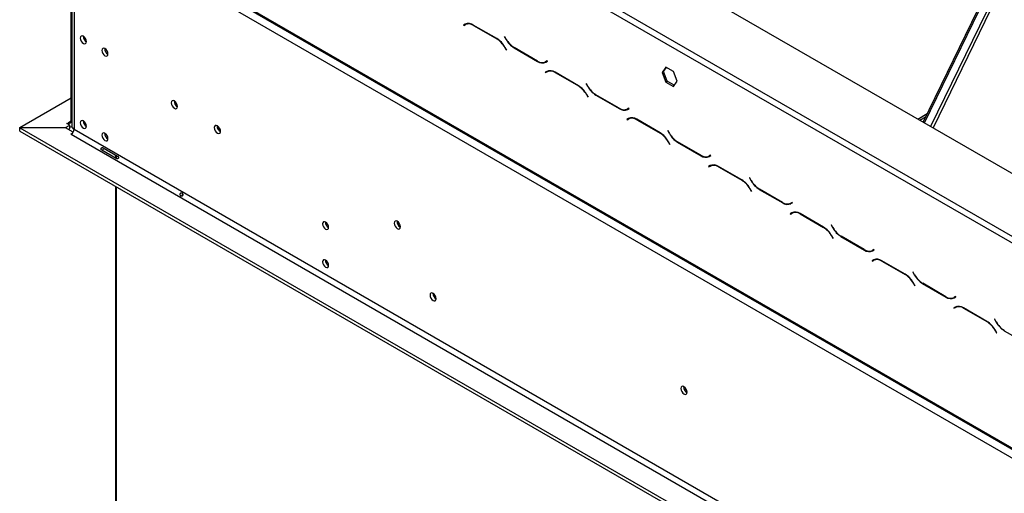
# Model space of a CAD drawing. Units: millimetres. Extents: x 283 to 4547, y 47 to 3630.
# Drawn here: x 3144 to 3629, y 1022 to 1256 of the extents above; entities that cross this region are included whole.
import ezdxf

# ---------------------------------------------------------------- set-up
doc = ezdxf.new("R2010")
doc.units = ezdxf.units.MM
doc.header["$LTSCALE"] = 18

msp = doc.modelspace()

# ---------------------------------------------------------------- linework, layer by layer
at = {"color": 7, "linetype": 'Continuous', "lineweight": 25}
for p, q in [((3197.99, 1431.05), (4190.06, 858.34)), ((3277.89, 1350.64), (3637.45, 1143.07)), ((3279.3, 1353.09), (3638.87, 1145.52)), ((3589.25, 1205.18), (3649.52, 1329.05)), ((3589.96, 1204.77), (3650.23, 1328.65)), ((3166.17, 1313.88), (4165.31, 737.09)), ((3166.58, 1312.97), (4165.72, 736.18)), ((3168.99, 1205.69), (3168.99, 1308.9)), ((3169.24, 1304.08), (3169.24, 1203.24)), ((3170.41, 1306.53), (4161.07, 734.64)), ((3170.41, 1302.45), (3170.41, 1201.61)), ((3363.38, 1253.48), (3362.56, 1253.01)), ((3363.27, 1253.42), (3362.56, 1253.01)), ((3363.4, 1253.49), (3363.27, 1253.42)), ((3363.27, 1253.42), (3363.37, 1253.24)), ((3364.15, 1253.69), (3363.44, 1253.28)), ((3362.56, 1253.01), (3362.66, 1252.83)), ((3362.66, 1252.83), (3363.44, 1253.28)), ((3378.96, 1246.4), (3367.38, 1253.08)), ((3367.44, 1252.89), (3378.9, 1246.27)), ((3382.82, 1247.47), (3382.72, 1247.42)), ((3382.82, 1247.47), (3382.72, 1247.42)), ((3382.72, 1247.42), (3383.54, 1246)), ((3383.59, 1246.13), (3382.82, 1247.47)), ((3382.9, 1242.05), (3383.68, 1240.7)), ((3383.78, 1240.76), (3382.96, 1242.18)), ((3383.68, 1240.7), (3383.78, 1240.76)), ((3387.54, 1241.78), (3399.11, 1235.09)), ((3399.05, 1235.29), (3387.59, 1241.91)), ((3403.83, 1235.34), (3403.05, 1234.9)), ((3403.76, 1235.3), (3403.05, 1234.9)), ((3403.11, 1234.7), (3403.93, 1235.17)), ((3403.15, 1234.95), (3403.29, 1234.87)), ((3403.83, 1235.34), (3403.76, 1235.3)), ((3403.93, 1235.17), (3403.83, 1235.34)), ((3403.69, 1230.21), (3402.87, 1229.74)), ((3403.58, 1230.15), (3402.87, 1229.74)), ((3402.87, 1229.74), (3402.97, 1229.57)), ((3402.97, 1229.57), (3403.75, 1230.02)), ((3403.71, 1230.23), (3403.58, 1230.15)), ((3403.58, 1230.15), (3403.68, 1229.98)), ((3404.45, 1230.42), (3403.75, 1230.02)), ((3419.27, 1223.13), (3407.69, 1229.82)), ((3407.75, 1229.62), (3419.21, 1223)), ((3462.35, 1232.35), (3460.5, 1229.71)), ((3460.5, 1229.71), (3461.2, 1230.11)), ((3460.5, 1229.71), (3462.35, 1224.92)), ((3461.2, 1230.11), (3462.65, 1232.18)), ((3463.06, 1225.33), (3461.2, 1230.11)), ((3466.07, 1230.2), (3462.35, 1232.35)), ((3467.93, 1225.42), (3466.07, 1230.2)), ((3462.35, 1224.92), (3463.06, 1225.33)), ((3462.35, 1224.92), (3466.07, 1222.77)), ((3466.48, 1223.36), (3463.06, 1225.33)), ((3466.07, 1222.77), (3467.93, 1225.42)), ((3423.12, 1224.21), (3423.02, 1224.15)), ((3423.12, 1224.21), (3423.02, 1224.15)), ((3423.02, 1224.15), (3423.84, 1222.73)), ((3423.9, 1222.86), (3423.12, 1224.21)), ((3143.56, 1202.44), (3168.99, 1217.12)), ((3423.21, 1218.78), (3423.98, 1217.44)), ((3424.08, 1217.49), (3423.27, 1218.91)), ((3423.98, 1217.44), (3424.08, 1217.49)), ((3427.84, 1218.51), (3439.42, 1211.83)), ((3439.36, 1212.02), (3427.9, 1218.64)), ((3444.14, 1212.08), (3443.36, 1211.63)), ((3444.07, 1212.04), (3443.36, 1211.63)), ((3443.42, 1211.43), (3444.24, 1211.9)), ((3443.45, 1211.68), (3443.59, 1211.6)), ((3444.14, 1212.08), (3444.07, 1212.04)), ((3444.24, 1211.9), (3444.14, 1212.08)), ((3166.87, 1204.47), (3167.58, 1204.87)), ((3167.58, 1204.87), (3167.58, 1204.06)), ((3443.99, 1206.95), (3443.18, 1206.47)), ((3443.88, 1206.88), (3443.18, 1206.47)), ((3443.18, 1206.47), (3443.28, 1206.3)), ((3443.28, 1206.3), (3444.05, 1206.75)), ((3444.01, 1206.96), (3443.88, 1206.88)), ((3443.88, 1206.88), (3443.98, 1206.71)), ((3444.76, 1207.16), (3444.05, 1206.75)), ((3459.57, 1199.87), (3447.99, 1206.55)), ((3448.05, 1206.35), (3459.51, 1199.74)), ((3586.63, 1206.69), (3591.3, 1209.39)), ((3587.69, 1206.08), (3590.47, 1207.69)), ((3143.56, 1202.44), (3166.19, 1202.44)), ((3143.56, 1200.81), (3143.56, 1202.44)), ((3143.56, 1200.81), (3143.61, 1200.81)), ((3143.61, 1200.75), (3143.61, 1202.38)), ((3143.61, 1202.38), (4095.94, 652.62)), ((3166.24, 1202.38), (3143.61, 1202.38)), ((3143.61, 1200.75), (4095.94, 650.98)), ((3166.19, 1202.44), (3168.29, 1203.65)), ((3166.19, 1202.38), (3166.19, 1202.44)), ((3169.99, 1200.22), (3166.24, 1202.38)), ((3168.29, 1203.65), (3166.87, 1204.47)), ((3167.58, 1201.61), (3168.29, 1202.02)), ((3168.29, 1202.02), (3168.29, 1203.65)), ((3170.41, 1201.61), (4107.25, 660.78)), ((3463.43, 1200.94), (3463.33, 1200.88)), ((3463.43, 1200.94), (3463.33, 1200.88)), ((3463.33, 1200.88), (3464.15, 1199.46)), ((3464.2, 1199.59), (3463.43, 1200.94)), ((3168.85, 1199.24), (3169.61, 1199.68)), ((3168.99, 1199.16), (3168.85, 1199.24)), ((3168.99, 1199.16), (4105.84, 658.33)), ((3463.51, 1195.51), (3464.29, 1194.17)), ((3464.39, 1194.23), (3463.57, 1195.64)), ((3468.15, 1195.24), (3479.72, 1188.56)), ((3479.66, 1188.76), (3468.2, 1195.37)), ((3191.16, 1187.2), (3184.08, 1191.29)), ((3184.77, 1192.48), (3191.84, 1188.4)), ((3464.29, 1194.17), (3464.39, 1194.23)), ((3190.77, 1189.02), (3190.77, 1187.43)), ((3484.44, 1188.81), (3483.66, 1188.36)), ((3484.37, 1188.77), (3483.66, 1188.36)), ((3483.72, 1188.16), (3484.54, 1188.64)), ((3483.76, 1188.41), (3483.9, 1188.34)), ((3484.44, 1188.81), (3484.37, 1188.77)), ((3484.54, 1188.64), (3484.44, 1188.81)), ((3484.3, 1183.68), (3483.48, 1183.21)), ((3484.19, 1183.61), (3483.48, 1183.21)), ((3483.48, 1183.21), (3483.58, 1183.03)), ((3483.58, 1183.03), (3484.36, 1183.48)), ((3484.32, 1183.69), (3484.19, 1183.61)), ((3484.19, 1183.61), (3484.29, 1183.44)), ((3485.06, 1183.89), (3484.36, 1183.48)), ((3499.88, 1176.6), (3488.3, 1183.28)), ((3488.36, 1183.08), (3499.82, 1176.47)), ((3503.73, 1177.67), (3503.63, 1177.61)), ((3503.73, 1177.67), (3503.63, 1177.61)), ((3503.63, 1177.61), (3504.45, 1176.2)), ((3504.51, 1176.33), (3503.73, 1177.67)), ((3190.77, 1173.53), (3190.77, 755.45)), ((3503.82, 1172.25), (3504.59, 1170.9)), ((3504.69, 1170.96), (3503.88, 1172.38)), ((3504.59, 1170.9), (3504.69, 1170.96)), ((3508.45, 1171.97), (3520.03, 1165.29)), ((3519.97, 1165.49), (3508.51, 1172.1)), ((3524.75, 1165.54), (3523.97, 1165.09)), ((3524.68, 1165.5), (3523.97, 1165.09)), ((3524.03, 1164.9), (3524.85, 1165.37)), ((3524.06, 1165.15), (3524.2, 1165.07)), ((3524.75, 1165.54), (3524.68, 1165.5)), ((3524.85, 1165.37), (3524.75, 1165.54)), ((3524.6, 1160.41), (3523.79, 1159.94)), ((3524.49, 1160.35), (3523.79, 1159.94)), ((3523.79, 1159.94), (3523.89, 1159.76)), ((3523.89, 1159.76), (3524.66, 1160.21)), ((3524.62, 1160.42), (3524.49, 1160.35)), ((3524.49, 1160.35), (3524.59, 1160.17)), ((3525.37, 1160.62), (3524.66, 1160.21)), ((3525.37, 1160.62), (3525.64, 1160.76)), ((3540.18, 1153.33), (3528.6, 1160.01)), ((3528.66, 1159.82), (3540.12, 1153.2)), ((3544.04, 1154.4), (3543.94, 1154.35)), ((3544.04, 1154.4), (3543.94, 1154.35)), ((3543.94, 1154.35), (3544.76, 1152.93)), ((3544.81, 1153.06), (3544.04, 1154.4)), ((3544.12, 1148.98), (3544.9, 1147.63)), ((3545, 1147.69), (3544.18, 1149.11)), ((3544.9, 1147.63), (3545, 1147.69)), ((3548.76, 1148.71), (3560.33, 1142.02)), ((3560.27, 1142.22), (3548.81, 1148.84)), ((3565.05, 1142.27), (3564.27, 1141.82)), ((3564.98, 1142.23), (3564.27, 1141.82)), ((3564.33, 1141.63), (3565.15, 1142.1)), ((3565.05, 1142.27), (3564.98, 1142.23)), ((3565.15, 1142.1), (3565.05, 1142.27)), ((3564.91, 1137.14), (3564.09, 1136.67)), ((3564.8, 1137.08), (3564.09, 1136.67)), ((3564.19, 1136.5), (3564.97, 1136.95)), ((3564.93, 1137.15), (3564.8, 1137.08)), ((3564.8, 1137.08), (3564.9, 1136.91)), ((3565.67, 1137.35), (3564.97, 1136.95)), ((3565.67, 1137.35), (3565.94, 1137.49)), ((3564.09, 1136.67), (3564.19, 1136.5)), ((3580.49, 1130.06), (3568.91, 1136.75)), ((3568.97, 1136.55), (3580.43, 1129.93)), ((3584.34, 1131.14), (3584.24, 1131.08)), ((3584.34, 1131.14), (3584.24, 1131.08)), ((3584.24, 1131.08), (3585.06, 1129.66)), ((3585.12, 1129.79), (3584.34, 1131.14)), ((3584.43, 1125.71), (3585.2, 1124.37)), ((3585.3, 1124.42), (3584.49, 1125.84)), ((3585.2, 1124.37), (3585.3, 1124.42)), ((3589.06, 1125.44), (3600.64, 1118.76)), ((3600.58, 1118.95), (3589.12, 1125.57)), ((3605.36, 1119.01), (3604.58, 1118.56)), ((3605.29, 1118.97), (3604.58, 1118.56)), ((3604.64, 1118.36), (3605.46, 1118.83)), ((3605.36, 1119.01), (3605.29, 1118.97)), ((3605.46, 1118.83), (3605.36, 1119.01)), ((3605.21, 1113.87), (3604.4, 1113.4)), ((3605.1, 1113.81), (3604.4, 1113.4)), ((3604.4, 1113.4), (3604.5, 1113.23)), ((3604.5, 1113.23), (3605.27, 1113.68)), ((3605.24, 1113.89), (3605.1, 1113.81)), ((3605.1, 1113.81), (3605.2, 1113.64)), ((3605.98, 1114.09), (3605.27, 1113.68)), ((3620.79, 1106.8), (3609.21, 1113.48)), ((3609.27, 1113.28), (3620.73, 1106.67)), ((3624.65, 1107.87), (3624.55, 1107.81)), ((3624.65, 1107.87), (3624.55, 1107.81)), ((3624.55, 1107.81), (3625.37, 1106.39)), ((3625.42, 1106.52), (3624.65, 1107.87)), ((3624.73, 1102.44), (3625.51, 1101.1)), ((3625.61, 1101.16), (3624.79, 1102.57)), ((3625.51, 1101.1), (3625.61, 1101.16)), ((3629.37, 1102.17), (3640.94, 1095.49))]:
    msp.add_line(p, q, dxfattribs=at)
at = {"color": 8, "linetype": 'Continuous', "lineweight": 25}
for p, q in [((3654.1, 1328.65), (3592.98, 1203.03)), ((3655.59, 1328.52), (3594.19, 1202.33)), ((3367.58, 1252.97), (3367.44, 1252.89)), ((3379.04, 1246.35), (3378.9, 1246.27)), ((3383.64, 1246.06), (3383.54, 1246)), ((3383, 1242.11), (3382.9, 1242.05)), ((3387.68, 1241.86), (3387.54, 1241.78)), ((3399.26, 1235.18), (3399.11, 1235.09)), ((3407.89, 1229.7), (3407.75, 1229.62)), ((3419.35, 1223.09), (3419.21, 1223)), ((3423.94, 1222.79), (3423.84, 1222.73)), ((3423.31, 1218.84), (3423.21, 1218.78)), ((3427.98, 1218.59), (3427.84, 1218.51)), ((3439.56, 1211.91), (3439.42, 1211.83)), ((3168.99, 1205.69), (3167.58, 1204.87)), ((3168.99, 1205.69), (3169.24, 1205.55)), ((3448.19, 1206.43), (3448.05, 1206.35)), ((3459.65, 1199.82), (3459.51, 1199.74)), ((3463.61, 1195.57), (3463.51, 1195.51)), ((3464.25, 1199.52), (3464.15, 1199.46)), ((3468.29, 1195.32), (3468.15, 1195.24)), ((3191.21, 1188.77), (3191.21, 1187.19)), ((3479.87, 1188.64), (3479.72, 1188.56)), ((3488.5, 1183.17), (3488.36, 1183.08)), ((3499.96, 1176.55), (3499.82, 1176.47)), ((3504.55, 1176.25), (3504.45, 1176.2)), ((3191.21, 1173.27), (3191.21, 755.2)), ((3503.92, 1172.3), (3503.82, 1172.25)), ((3508.59, 1172.06), (3508.45, 1171.97)), ((3520.17, 1165.37), (3520.03, 1165.29)), ((3528.8, 1159.9), (3528.66, 1159.82)), ((3540.26, 1153.28), (3540.12, 1153.2)), ((3544.86, 1152.99), (3544.76, 1152.93)), ((3544.22, 1149.04), (3544.12, 1148.98)), ((3548.9, 1148.79), (3548.76, 1148.71)), ((3560.48, 1142.11), (3560.33, 1142.02)), ((3564.94, 1142.21), (3564.8, 1141.91)), ((3569.11, 1136.63), (3568.97, 1136.55)), ((3580.57, 1130.01), (3580.43, 1129.93)), ((3585.16, 1129.72), (3585.06, 1129.66)), ((3584.53, 1125.77), (3584.43, 1125.71)), ((3589.2, 1125.52), (3589.06, 1125.44)), ((3600.78, 1118.84), (3600.64, 1118.76)), ((3609.41, 1113.36), (3609.27, 1113.28)), ((3620.87, 1106.75), (3620.73, 1106.67)), ((3625.47, 1106.45), (3625.37, 1106.39)), ((3624.83, 1102.5), (3624.73, 1102.44)), ((3629.51, 1102.25), (3629.37, 1102.17))]:
    msp.add_line(p, q, dxfattribs=at)
at = {"color": 7, "linetype": 'Continuous', "lineweight": 25, "flags": 128}
for points in [[(3176.53, 1244.91), (3176.41, 1245.65), (3176.08, 1246.41), (3175.59, 1247.07), (3175, 1247.54), (3174.42, 1247.74), (3173.93, 1247.65), (3173.6, 1247.27), (3173.48, 1246.66), (3173.6, 1245.92), (3173.93, 1245.16), (3174.42, 1244.5), (3175, 1244.03), (3175.59, 1243.83), (3176.08, 1243.92), (3176.41, 1244.3), (3176.53, 1244.91)], [(3187.13, 1238.78), (3187.02, 1239.52), (3186.69, 1240.28), (3186.19, 1240.95), (3185.61, 1241.42), (3185.03, 1241.62), (3184.54, 1241.52), (3184.21, 1241.14), (3184.09, 1240.54), (3184.21, 1239.8), (3184.54, 1239.04), (3185.03, 1238.38), (3185.61, 1237.91), (3186.19, 1237.7), (3186.69, 1237.8), (3187.02, 1238.18), (3187.13, 1238.78)], [(3221.46, 1212.88), (3221.34, 1213.64), (3221.01, 1214.42), (3220.5, 1215.1), (3219.91, 1215.58), (3219.31, 1215.78), (3218.81, 1215.69), (3218.47, 1215.3), (3218.35, 1214.68), (3218.47, 1213.92), (3218.81, 1213.15), (3219.31, 1212.46), (3219.91, 1211.98), (3220.5, 1211.78), (3221.01, 1211.88), (3221.34, 1212.26), (3221.46, 1212.88)], [(3176.53, 1203.1), (3176.41, 1203.84), (3176.08, 1204.6), (3175.59, 1205.26), (3175, 1205.73), (3174.42, 1205.94), (3173.93, 1205.84), (3173.6, 1205.46), (3173.48, 1204.86), (3173.6, 1204.12), (3173.93, 1203.36), (3174.42, 1202.69), (3175, 1202.22), (3175.59, 1202.02), (3176.08, 1202.12), (3176.41, 1202.5), (3176.53, 1203.1)], [(3242.68, 1200.64), (3242.56, 1201.39), (3242.22, 1202.17), (3241.71, 1202.85), (3241.12, 1203.33), (3240.52, 1203.54), (3240.02, 1203.44), (3239.68, 1203.05), (3239.56, 1202.43), (3239.68, 1201.68), (3240.02, 1200.9), (3240.52, 1200.22), (3241.12, 1199.74), (3241.71, 1199.53), (3242.22, 1199.63), (3242.56, 1200.02), (3242.68, 1200.64)], [(3187.13, 1196.98), (3187.02, 1197.72), (3186.69, 1198.48), (3186.19, 1199.14), (3185.61, 1199.61), (3185.03, 1199.81), (3184.54, 1199.72), (3184.21, 1199.34), (3184.09, 1198.73), (3184.21, 1197.99), (3184.54, 1197.23), (3185.03, 1196.57), (3185.61, 1196.1), (3186.19, 1195.9), (3186.69, 1195.99), (3187.02, 1196.37), (3187.13, 1196.98)], [(3331.42, 1153.49), (3331.3, 1154.25), (3330.96, 1155.02), (3330.46, 1155.7), (3329.86, 1156.18), (3329.27, 1156.39), (3328.76, 1156.29), (3328.42, 1155.9), (3328.31, 1155.29), (3328.42, 1154.53), (3328.76, 1153.75), (3329.27, 1153.07), (3329.86, 1152.59), (3330.46, 1152.38), (3330.96, 1152.48), (3331.3, 1152.87), (3331.42, 1153.49)], [(3295.99, 1153.2), (3295.88, 1153.92), (3295.56, 1154.66), (3295.07, 1155.31), (3294.51, 1155.77), (3293.94, 1155.97), (3293.46, 1155.88), (3293.13, 1155.51), (3293.02, 1154.91), (3293.13, 1154.19), (3293.46, 1153.45), (3293.94, 1152.8), (3294.51, 1152.34), (3295.07, 1152.15), (3295.56, 1152.24), (3295.88, 1152.61), (3295.99, 1153.2)], [(3295.99, 1134.42), (3295.88, 1135.14), (3295.56, 1135.88), (3295.07, 1136.53), (3294.51, 1136.99), (3293.94, 1137.19), (3293.46, 1137.1), (3293.13, 1136.73), (3293.02, 1136.13), (3293.13, 1135.41), (3293.46, 1134.67), (3293.94, 1134.02), (3294.51, 1133.56), (3295.07, 1133.36), (3295.56, 1133.46), (3295.88, 1133.83), (3295.99, 1134.42)], [(3349.06, 1117.99), (3348.94, 1118.73), (3348.61, 1119.49), (3348.12, 1120.16), (3347.54, 1120.63), (3346.96, 1120.83), (3346.46, 1120.73), (3346.13, 1120.35), (3346.02, 1119.75), (3346.13, 1119.01), (3346.46, 1118.25), (3346.96, 1117.58), (3347.54, 1117.11), (3348.12, 1116.91), (3348.61, 1117.01), (3348.94, 1117.39), (3349.06, 1117.99)], [(3472.84, 1071.85), (3472.72, 1072.6), (3472.38, 1073.38), (3471.88, 1074.06), (3471.28, 1074.54), (3470.69, 1074.75), (3470.18, 1074.65), (3469.85, 1074.26), (3469.73, 1073.64), (3469.85, 1072.89), (3470.18, 1072.11), (3470.69, 1071.43), (3471.28, 1070.95), (3471.88, 1070.74), (3472.38, 1070.84), (3472.72, 1071.23), (3472.84, 1071.85)]]:
    msp.add_lwpolyline(points, dxfattribs=at)
at = {"color": 7, "linetype": 'Continuous', "lineweight": 25}
for centre, radius, start, end in [((3365.04, 1249.81), 4.02, 54.3818, 114.314), ((3365.1, 1249.62), 4.02, 54.3818, 114.314), ((3177.99, 1247.51), 3.09, 178.4327, 241.3638), ((3372.79, 1236.48), 11.54, 28.8556, 58.0453), ((3372.85, 1236.61), 11.54, 28.8556, 58.0453), ((3393.64, 1251.57), 11.54, 208.8556, 238.0453), ((3393.7, 1251.7), 11.54, 208.8556, 238.0453), ((3188.6, 1241.39), 3.09, 178.389, 241.6056), ((3401.4, 1238.56), 4.02, 234.3818, 294.314), ((3401.46, 1238.36), 4.02, 234.3818, 294.314), ((3402.43, 1237.55), 2.82, 277.3632, 299.6883), ((3405.34, 1226.55), 4.02, 54.3818, 114.314), ((3405.4, 1226.35), 4.02, 54.3818, 114.314), ((3413.1, 1213.21), 11.54, 28.8556, 58.0453), ((3413.16, 1213.34), 11.54, 28.8556, 58.0453), ((3433.95, 1228.3), 11.54, 208.8556, 238.0453), ((3434.01, 1228.43), 11.54, 208.8556, 238.0453), ((3222.92, 1215.52), 3.15, 177.7403, 242.0974), ((3222.84, 1215.47), 3, 177.3033, 242.2099), ((3441.7, 1215.29), 4.02, 234.3818, 294.314), ((3441.76, 1215.1), 4.02, 234.3818, 294.314), ((3442.73, 1214.29), 2.82, 277.3632, 299.6883), ((3168.13, 1205.55), 0.873, 230.7967, 9.214), ((3177.99, 1205.7), 3.09, 178.389, 241.6056), ((3445.65, 1203.28), 4.02, 54.3818, 114.314), ((3445.71, 1203.08), 4.02, 54.3818, 114.314), ((3168.82, 1204.63), 1.78, 252.5448, 284.9163), ((3167.34, 1201.75), 3.07, 302.6055, 357.3945), ((3171.24, 1203.44), 2.01, 185.6948, 245.6253), ((3244.13, 1203.27), 3.15, 177.7403, 242.0974), ((3244.05, 1203.22), 3, 177.2586, 242.6398), ((3188.6, 1199.58), 3.09, 178.389, 241.6056), ((3453.4, 1189.94), 11.54, 28.8556, 58.0453), ((3453.46, 1190.07), 11.54, 28.8556, 58.0453), ((3474.25, 1205.03), 11.54, 208.8556, 238.0453), ((3474.31, 1205.16), 11.54, 208.8556, 238.0453), ((3482.01, 1192.03), 4.02, 234.3818, 294.314), ((3482.07, 1191.83), 4.02, 234.3818, 294.314), ((3483.04, 1191.02), 2.82, 277.3632, 299.6883), ((3485.95, 1180.01), 4.02, 54.3818, 114.314), ((3486.01, 1179.81), 4.02, 54.3818, 114.314), ((3493.71, 1166.68), 11.54, 28.8556, 58.0453), ((3493.77, 1166.81), 11.54, 28.8556, 58.0453), ((3514.56, 1181.77), 11.54, 208.8556, 238.0453), ((3514.62, 1181.9), 11.54, 208.8556, 238.0453), ((3522.31, 1168.76), 4.02, 234.3818, 294.314), ((3522.37, 1168.56), 4.02, 234.3818, 294.314), ((3523.34, 1167.75), 2.82, 277.3632, 299.6883), ((3332.87, 1156.12), 3.14, 177.5896, 242.405), ((3332.79, 1156.08), 3, 177.2586, 242.6398), ((3526.26, 1156.74), 4.02, 54.3818, 114.314), ((3526.32, 1156.55), 4.02, 54.3818, 114.314), ((3297.47, 1155.77), 3.04, 179.2362, 240.7584), ((3297.47, 1155.77), 3.04, 179.1775, 240.5971), ((3534.01, 1143.41), 11.54, 28.8556, 58.0453), ((3534.07, 1143.54), 11.54, 28.8556, 58.0453), ((3554.86, 1158.5), 11.54, 208.8556, 238.0453), ((3554.92, 1158.63), 11.54, 208.8556, 238.0453), ((3562.62, 1145.49), 4.02, 234.3818, 294.314), ((3562.68, 1145.29), 4.02, 234.3818, 294.314), ((3563.65, 1144.48), 2.82, 277.3632, 299.6883), ((3297.47, 1136.99), 3.04, 179.1775, 240.5971), ((3297.55, 1137.03), 3.11, 181.5419, 238.9586), ((3566.57, 1133.48), 4.02, 54.3818, 114.314), ((3566.62, 1133.28), 4.02, 54.3818, 114.314), ((3574.32, 1120.14), 11.54, 28.8556, 58.0453), ((3574.38, 1120.27), 11.54, 28.8556, 58.0453), ((3595.17, 1135.23), 11.54, 208.8556, 238.0453), ((3595.23, 1135.36), 11.54, 208.8556, 238.0453), ((3350.53, 1120.59), 3.09, 178.4327, 241.3638), ((3602.92, 1122.22), 4.02, 234.3818, 294.314), ((3602.98, 1122.03), 4.02, 234.3818, 294.314), ((3603.95, 1121.21), 2.82, 277.3632, 299.6883), ((3606.87, 1110.21), 4.02, 54.3818, 114.314), ((3606.93, 1110.01), 4.02, 54.3818, 114.314), ((3614.62, 1096.87), 11.54, 28.8556, 58.0453), ((3614.68, 1097), 11.54, 28.8556, 58.0453), ((3635.47, 1111.96), 11.54, 208.8556, 238.0453), ((3635.53, 1112.09), 11.54, 208.8556, 238.0453), ((3474.29, 1074.48), 3.15, 177.7403, 242.0974), ((3474.21, 1074.44), 3, 177.2586, 242.6398)]:
    msp.add_arc(centre, radius, start, end, dxfattribs=at)
for points, knots in [([(3184.08, 1191.29), (3183.99, 1191.36), (3183.84, 1191.49), (3183.71, 1191.71), (3183.68, 1191.88), (3183.68, 1192), (3183.72, 1192.13), (3183.79, 1192.25), (3183.86, 1192.37), (3183.95, 1192.47), (3184.06, 1192.54), (3184.22, 1192.6), (3184.47, 1192.59), (3184.66, 1192.52), (3184.77, 1192.48)], [0, 0, 0, 0, 0.16556, 0.293578, 0.347465, 0.3977, 0.447456, 0.499993, 0.552946, 0.603059, 0.653535, 0.707513, 0.835247, 1, 1, 1, 1]), ([(3184.51, 1191.04), (3184.52, 1191.1), (3184.57, 1191.31), (3184.79, 1191.67), (3185, 1192.05), (3185.16, 1192.2), (3185.2, 1192.24)], [0, 0, 0, 0, 0.1250248, 0.4996015, 0.8767336, 1, 1, 1, 1]), ([(3191.84, 1188.4), (3191.94, 1188.32), (3192.11, 1188.18), (3192.28, 1187.94), (3192.34, 1187.75), (3192.35, 1187.62), (3192.33, 1187.48), (3192.27, 1187.36), (3192.19, 1187.24), (3192.08, 1187.16), (3191.96, 1187.1), (3191.76, 1187.05), (3191.48, 1187.08), (3191.27, 1187.16), (3191.16, 1187.2)], [0, 0, 0, 0, 0.16556, 0.293578, 0.347465, 0.3977, 0.447456, 0.499993, 0.552946, 0.603059, 0.653535, 0.707513, 0.835247, 1, 1, 1, 1]), ([(3222.67, 1169.8), (3222.7, 1169.85), (3222.76, 1169.94), (3222.88, 1170.04), (3223.01, 1170.11), (3223.19, 1170.16), (3223.42, 1170.15), (3223.67, 1170.04), (3223.9, 1169.86), (3224.06, 1169.65), (3224.15, 1169.45), (3224.17, 1169.29), (3224.15, 1169.13), (3224.09, 1168.98), (3224, 1168.86), (3223.86, 1168.76), (3223.7, 1168.71), (3223.49, 1168.68), (3223.23, 1168.71), (3222.97, 1168.83), (3222.75, 1168.99), (3222.63, 1169.18), (3222.57, 1169.36), (3222.57, 1169.51), (3222.6, 1169.66), (3222.65, 1169.76), (3222.67, 1169.8)], [0, 0, 0, 0, 0.029544, 0.058831, 0.090358, 0.126156, 0.185086, 0.249946, 0.312539, 0.378685, 0.411703, 0.441595, 0.470447, 0.500561, 0.529626, 0.55871, 0.590403, 0.62674, 0.68551, 0.75042, 0.814432, 0.874389, 0.909874, 0.941171, 0.970368, 1, 1, 1, 1]), ([(3223.42, 1168.7), (3223.5, 1168.88), (3223.65, 1169.24), (3223.89, 1169.55), (3224, 1169.7)], [0, 0, 0, 0, 0.500938, 1, 1, 1, 1])]:
    msp.add_open_spline(points, degree=3, knots=knots, dxfattribs=at)

doc.saveas('drawing.dxf')
